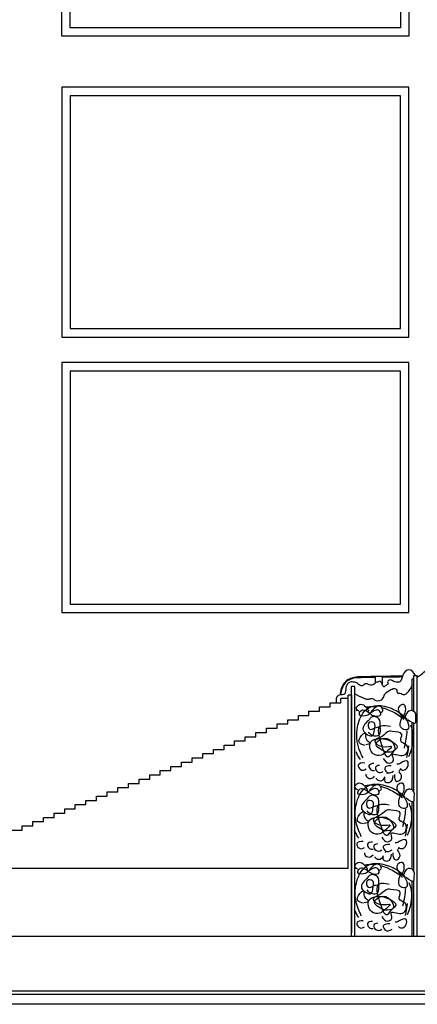
# Model space of a CAD drawing. Units: metres. Extents: x -6 to 77, y -100 to 13.
# Drawn here: x 59 to 62, y -76 to -71 of the extents above; entities that cross this region are included whole.
import ezdxf

# ---------------------------------------------------------------- set-up
doc = ezdxf.new("R2010")
doc.units = ezdxf.units.M
doc.header["$LTSCALE"] = 0.5
doc.header["$MEASUREMENT"] = 0
doc.layers.add('0-alz', color=4, linetype='Continuous')

msp = doc.modelspace()

# ---------------------------------------------------------------- linework, layer by layer
at = {"layer": '0-alz'}
for p, q in [((61.57468, -74.50521), (61.57468, -74.54242)), ((61.61468, -74.50521), (61.61468, -74.54888)), ((61.80179, -74.49886), (61.82179, -74.49886)), ((61.80179, -74.71066), (61.80179, -74.49886)), ((61.82179, -76.03388), (61.82179, -74.49886)), ((61.43441, -76.03388), (61.43441, -74.56388)), ((61.45441, -74.56388), (61.43441, -74.56388)), ((61.45441, -76.03388), (61.45441, -74.56388)), ((61.79179, -74.51886), (61.80179, -74.51886)), ((61.79179, -74.70632), (61.79179, -74.51886)), ((61.41441, -75.63388), (61.41441, -74.61388)), ((61.43441, -74.61388), (61.41441, -74.61388)), ((61.43441, -74.61332), (61.43441, -76.01332)), ((61.24691, -74.70888), (61.24691, -74.68388)), ((61.24691, -74.68388), (61.30941, -74.68388)), ((61.30941, -74.68388), (61.30941, -74.65888)), ((61.30941, -74.65888), (61.37191, -74.65888)), ((61.37191, -74.65888), (61.37191, -74.63388)), ((61.41441, -74.63388), (61.37191, -74.63388)), ((61.12191, -74.75888), (61.12191, -74.73388)), ((61.12191, -74.73388), (61.18441, -74.73388)), ((61.18441, -74.73388), (61.18441, -74.70888)), ((61.18441, -74.70888), (61.24691, -74.70888)), ((60.99691, -74.80888), (60.99691, -74.78388)), ((60.99691, -74.78388), (61.05941, -74.78388)), ((61.05941, -74.78388), (61.05941, -74.75888)), ((61.05941, -74.75888), (61.12191, -74.75888)), ((61.79179, -75.17232), (61.79179, -74.77483)), ((61.80179, -75.18191), (61.80179, -74.77912)), ((60.80941, -74.88388), (60.80941, -74.85888)), ((60.80941, -74.85888), (60.87191, -74.85888)), ((60.87191, -74.85888), (60.87191, -74.83388)), ((60.87191, -74.83388), (60.93441, -74.83388)), ((60.93441, -74.83388), (60.93441, -74.80888)), ((60.93441, -74.80888), (60.99691, -74.80888)), ((60.68441, -74.93388), (60.68441, -74.90888)), ((60.68441, -74.90888), (60.74691, -74.90888)), ((60.74691, -74.90888), (60.74691, -74.88388)), ((60.74691, -74.88388), (60.80941, -74.88388)), ((60.55941, -74.98388), (60.55941, -74.95888)), ((60.55941, -74.95888), (60.62191, -74.95888)), ((60.62191, -74.95888), (60.62191, -74.93388)), ((60.62191, -74.93388), (60.68441, -74.93388)), ((60.37191, -75.05888), (60.37191, -75.03388)), ((60.37191, -75.03388), (60.43441, -75.03388)), ((60.43441, -75.03388), (60.43441, -75.00888)), ((60.43441, -75.00888), (60.49691, -75.00888)), ((60.49691, -75.00888), (60.49691, -74.98388)), ((60.49691, -74.98388), (60.55941, -74.98388)), ((60.24691, -75.10888), (60.24691, -75.08388)), ((60.24691, -75.08388), (60.30941, -75.08388)), ((60.30941, -75.08388), (60.30941, -75.05888)), ((60.30941, -75.05888), (60.37191, -75.05888)), ((60.12191, -75.15888), (60.12191, -75.13388)), ((60.12191, -75.13388), (60.18441, -75.13388)), ((60.18441, -75.13388), (60.18441, -75.10888)), ((60.18441, -75.10888), (60.24691, -75.10888)), ((59.93441, -75.23388), (59.93441, -75.20888)), ((59.93441, -75.20888), (59.99691, -75.20888)), ((59.99691, -75.20888), (59.99691, -75.18388)), ((59.99691, -75.18388), (60.05941, -75.18388)), ((60.05941, -75.18388), (60.05941, -75.15888)), ((60.05941, -75.15888), (60.12191, -75.15888)), ((59.80941, -75.28388), (59.80941, -75.25888)), ((59.80941, -75.25888), (59.87191, -75.25888)), ((59.87191, -75.25888), (59.87191, -75.23388)), ((59.87191, -75.23388), (59.93441, -75.23388)), ((61.79179, -75.6391), (61.79179, -75.24115)), ((61.80179, -75.6487), (61.80179, -75.23996)), ((59.68441, -75.33388), (59.68441, -75.30888)), ((59.68441, -75.30888), (59.74691, -75.30888)), ((59.74691, -75.30888), (59.74691, -75.28388)), ((59.74691, -75.28388), (59.80941, -75.28388)), ((59.49691, -75.40888), (59.49691, -75.38388)), ((59.49691, -75.38388), (59.55941, -75.38388)), ((59.55941, -75.38388), (59.55941, -75.35888)), ((59.55941, -75.35888), (59.62191, -75.35888)), ((59.62191, -75.35888), (59.62191, -75.33388)), ((59.62191, -75.33388), (59.68441, -75.33388)), ((59.43441, -75.40888), (59.49691, -75.40888)), ((61.41441, -75.63388), (55.68141, -75.63388)), ((61.79179, -76.03388), (61.79179, -75.70793)), ((61.80179, -76.03388), (61.80179, -75.70675)), ((63.66521, -76.03388), (58.28552, -76.03388))]:
    msp.add_line(p, q, dxfattribs=at)
at = {"layer": '0-alz', "linetype": 'Continuous'}
for p, q in [((63.59647, -76.35688), (58.35427, -76.35688)), ((63.59647, -76.37662), (58.35427, -76.37662)), ((63.61671, -76.43388), (58.33402, -76.43388))]:
    msp.add_line(p, q, dxfattribs=at)
at = {"layer": '0-alz'}
for points in [[(61.77211, -65.91353), (61.77211, -70.73692), (59.72941, -70.73692), (59.72941, -65.91353)], [(61.72211, -65.96353), (61.72211, -70.68692), (59.77941, -70.68692), (59.77941, -65.96353)], [(61.77211, -72.50767), (61.77211, -71.03692), (59.72941, -71.03692), (59.72941, -72.50767)], [(61.72211, -72.45767), (61.72211, -71.08692), (59.77941, -71.08692), (59.77941, -72.45767)], [(61.77211, -74.12842), (61.77211, -72.65767), (59.72941, -72.65767), (59.72941, -74.12842)], [(61.72211, -74.07842), (61.72211, -72.70767), (59.77941, -72.70767), (59.77941, -74.07842)]]:
    msp.add_lwpolyline(points, close=True, dxfattribs=at)
for points in [[(61.82179, -74.50815), (61.84456, -74.49327), (61.87605, -74.46614), (61.89879, -74.43638), (61.90141, -74.43288), (61.90579, -74.43726), (61.90579, -74.46964)], [(61.81179, -74.49886), (61.77236, -74.46496), (61.73606, -74.49709), (61.7193, -74.53621), (61.69696, -74.53761), (61.6844, -74.53481), (61.66206, -74.52503), (61.6467, -74.53621), (61.65089, -74.54599), (61.63833, -74.55577), (61.62437, -74.56555), (61.60342, -74.53202), (61.58946, -74.53761), (61.57829, -74.5404), (61.56014, -74.55437), (61.53082, -74.55018), (61.51407, -74.54878), (61.5029, -74.55716), (61.47917, -74.55437), (61.4666, -74.54209), (61.45124, -74.5379), (61.42751, -74.5379), (61.41076, -74.54768), (61.38981, -74.61025), (61.35631, -74.61724), (61.34514, -74.6354), (61.34514, -74.65888)], [(61.79179, -74.55803), (61.77471, -74.58487), (61.75484, -74.60873), (61.73895, -74.6127), (61.72603, -74.60674), (61.70617, -74.60177), (61.70418, -74.59481), (61.70219, -74.58288), (61.68729, -74.57692), (61.66047, -74.58785), (61.62768, -74.61171), (61.61576, -74.63656), (61.57901, -74.6475), (61.5641, -74.63855), (61.55218, -74.63557), (61.53231, -74.63954), (61.51245, -74.63557), (61.45441, -74.60674)], [(61.54377, -74.72322), (61.51485, -74.73706), (61.4809, -74.72825), (61.4897, -74.70687), (61.54503, -74.72196)], [(61.533, -74.83201), (61.56622, -74.85362), (61.59646, -74.84808), (61.60402, -74.79764), (61.59612, -74.75389), (61.55293, -74.74392), (61.53964, -74.75722), (61.5031, -74.82037), (61.55958, -74.85195), (61.56954, -74.81871), (61.56788, -74.77716), (61.53632, -74.77716), (61.54297, -74.81539), (61.57286, -74.80708), (61.60072, -74.80073)], [(61.54377, -74.72322), (61.57269, -74.73706), (61.60664, -74.72825), (61.59783, -74.70687), (61.54251, -74.72196)], [(61.7646, -74.75698), (61.81111, -74.77693), (61.81277, -74.74867), (61.81111, -74.72042), (61.7862, -74.70546), (61.75962, -74.72042), (61.74467, -74.74535), (61.73138, -74.74535)], [(61.62103, -74.98824), (61.65592, -75.01484), (61.68083, -74.99822), (61.67585, -74.96664), (61.73398, -74.96996), (61.76222, -74.95168), (61.76056, -74.91179), (61.72402, -74.88353), (61.73066, -74.84531), (61.67419, -74.82868), (61.65758, -74.82702), (61.61439, -74.85694), (61.5712, -74.88353), (61.61439, -74.91677), (61.67087, -74.91844), (61.64927, -74.94004), (61.60941, -74.9683), (61.5629, -74.95999), (61.54795, -74.89018), (61.60609, -74.87024), (61.66256, -74.88353), (61.70409, -74.92176), (61.68249, -74.94503), (61.65259, -74.97827), (61.61273, -74.90846), (61.60775, -74.79544), (61.66422, -74.79711)], [(61.51307, -74.91013), (61.48151, -74.89517), (61.48483, -74.86359), (61.51589, -74.83761), (61.51805, -74.86857), (61.54397, -74.89832), (61.51805, -74.9068)], [(61.63766, -74.95053), (61.68777, -74.94005), (61.67149, -74.88801), (61.61519, -74.87051), (61.5796, -74.90081), (61.63766, -74.95053)], [(61.53493, -75.18558), (61.50601, -75.19942), (61.47206, -75.19062), (61.48086, -75.16923), (61.53618, -75.18433)], [(61.52416, -75.29437), (61.55738, -75.31598), (61.58762, -75.31044), (61.59517, -75.26001), (61.58728, -75.21625), (61.54409, -75.20628), (61.5308, -75.21958), (61.49426, -75.28274), (61.55073, -75.31432), (61.5607, -75.28107), (61.55904, -75.23952), (61.52748, -75.23952), (61.53412, -75.27775), (61.56402, -75.26944), (61.59188, -75.26309)], [(61.53493, -75.18558), (61.56384, -75.19942), (61.59779, -75.19062), (61.58899, -75.16923), (61.53367, -75.18433)], [(61.75576, -75.21935), (61.80227, -75.23929), (61.80393, -75.21104), (61.80227, -75.18278), (61.77735, -75.16782), (61.75078, -75.18278), (61.73583, -75.20771), (61.72254, -75.20771)], [(61.61219, -75.45061), (61.64707, -75.4772), (61.67199, -75.46058), (61.66701, -75.429), (61.72514, -75.43232), (61.75338, -75.41404), (61.75172, -75.37415), (61.71518, -75.3459), (61.72182, -75.30767), (61.66534, -75.29105), (61.64873, -75.28938), (61.60555, -75.3193), (61.56236, -75.3459), (61.60555, -75.37914), (61.66202, -75.3808), (61.64043, -75.40241), (61.60056, -75.43066), (61.55405, -75.42235), (61.53911, -75.35254), (61.59724, -75.3326), (61.65372, -75.3459), (61.69524, -75.38412), (61.67365, -75.40739), (61.64375, -75.44063), (61.60389, -75.37083), (61.5989, -75.25781), (61.65538, -75.25947)], [(61.50422, -75.37249), (61.47266, -75.35753), (61.47599, -75.32595), (61.50705, -75.29998), (61.50921, -75.33094), (61.53513, -75.36068), (61.50921, -75.36916)], [(61.62881, -75.41289), (61.67893, -75.40242), (61.66264, -75.35037), (61.60634, -75.33288), (61.57076, -75.36318), (61.62881, -75.41289)], [(61.53493, -75.65237), (61.50601, -75.66621), (61.47206, -75.6574), (61.48086, -75.63602), (61.53618, -75.65111)], [(61.52416, -75.76116), (61.55738, -75.78277), (61.58762, -75.77723), (61.59517, -75.72679), (61.58728, -75.68304), (61.54409, -75.67307), (61.5308, -75.68637), (61.49426, -75.74952), (61.55073, -75.7811), (61.5607, -75.74786), (61.55904, -75.70631), (61.52748, -75.70631), (61.53412, -75.74454), (61.56402, -75.73623), (61.59188, -75.72988)], [(61.53493, -75.65237), (61.56384, -75.66621), (61.59779, -75.6574), (61.58899, -75.63602), (61.53367, -75.65111)], [(61.75576, -75.68613), (61.80227, -75.70608), (61.80393, -75.67782), (61.80227, -75.64957), (61.77735, -75.63461), (61.75078, -75.64957), (61.73583, -75.6745), (61.72254, -75.6745)], [(61.61219, -75.91739), (61.64707, -75.94399), (61.67199, -75.92737), (61.66701, -75.89579), (61.72514, -75.89911), (61.75338, -75.88083), (61.75172, -75.84094), (61.71518, -75.81268), (61.72182, -75.77446), (61.66534, -75.75783), (61.64873, -75.75617), (61.60555, -75.78609), (61.56236, -75.81268), (61.60555, -75.84592), (61.66202, -75.84759), (61.64043, -75.86919), (61.60056, -75.89745), (61.55405, -75.88914), (61.53911, -75.81933), (61.59724, -75.79939), (61.65372, -75.81268), (61.69524, -75.85091), (61.67365, -75.87418), (61.64375, -75.90742), (61.60389, -75.83761), (61.5989, -75.72459), (61.65538, -75.72626)], [(61.50422, -75.83928), (61.47266, -75.82432), (61.47599, -75.79274), (61.50705, -75.76677), (61.50921, -75.79772), (61.53513, -75.82747), (61.50921, -75.83595)], [(61.62881, -75.87968), (61.67893, -75.8692), (61.66264, -75.81716), (61.60634, -75.79966), (61.57076, -75.82996), (61.62881, -75.87968)]]:
    msp.add_spline(points, degree=3, dxfattribs=at)
for points, knots in [([(61.73264, -74.50258), (61.6863, -74.5034), (61.64, -74.5042), (61.5649, -74.50534), (61.53529, -74.50583), (61.47454, -74.50902), (61.37908, -74.49238), (61.36517, -74.61411)], [0, 0, 0, 0, 0.1380451, 0.1380451, 0.22903908, 0.22903908, 0.31296372, 0.31296372, 0.31296372, 0.31296372]), ([(61.57468, -74.50958), (61.57223, -74.50963), (61.56977, -74.50967), (61.55132, -74.51003), (61.53521, -74.51045), (61.50775, -74.51162), (61.49679, -74.51156), (61.45882, -74.51219), (61.43528, -74.51468), (61.39347, -74.54092), (61.37507, -74.56598), (61.36951, -74.6146)], [0, 0, 0, 0, 0.00748543, 0.00748543, 0.05620485, 0.05620485, 0.08823914, 0.08823914, 0.12027344, 0.12027344, 0.1544384, 0.1544384, 0.1544384, 0.1544384]), ([(61.50288, -74.98422), (61.49763, -74.97536), (61.46417, -74.91074), (61.45338, -74.79449), (61.53894, -74.65637), (61.67236, -74.68375), (61.74071, -74.73244), (61.75944, -74.75473)], [0, 0, 0, 0, 0.03143909, 0.22225193, 0.31823777, 0.46918544, 0.55841142, 0.55841142, 0.55841142, 0.55841142]), ([(61.47868, -74.70885), (61.46958, -74.70456), (61.45506, -74.69169), (61.496, -74.65158), (61.52063, -74.68547), (61.53819, -74.70962)], [0, 0, 0, 0, 0.02113047, 0.04425869, 0.10160482, 0.10160482, 0.10160482, 0.10160482]), ([(61.51957, -74.68568), (61.52895, -74.68336), (61.5495, -74.67964), (61.57141, -74.68048), (61.58287, -74.68191)], [0, 0, 0, 0, 0.02803638, 0.058188714, 0.058188714, 0.058188714, 0.058188714]), ([(61.60726, -74.71574), (61.61429, -74.71272), (61.62611, -74.70269), (61.59388, -74.66313), (61.56796, -74.69147), (61.54949, -74.71167)], [0, 0, 0, 0, 0.018232332, 0.041360549, 0.098706676, 0.098706676, 0.098706676, 0.098706676]), ([(61.61239, -74.68759), (61.66502, -74.70108), (61.71678, -74.73171), (61.7414, -74.75545), (61.74194, -74.75599)], [0, 0, 0, 0, 0.13821371, 0.14137647, 0.14137647, 0.14137647, 0.14137647]), ([(61.74201, -74.736), (61.74661, -74.72868), (61.7568, -74.7082), (61.75209, -74.65881), (61.69362, -74.6876), (61.71742, -74.72208), (61.73438, -74.74665)], [0, 0, 0, 0, 0.02246204, 0.05753408, 0.0806623, 0.13800843, 0.13800843, 0.13800843, 0.13800843]), ([(61.74382, -74.74563), (61.75116, -74.75207), (61.76853, -74.77054), (61.77886, -74.82457), (61.71015, -74.81252), (61.72173, -74.77178), (61.73141, -74.74234)], [0, 0, 0, 0, 0.0277215, 0.06980795, 0.09756181, 0.16264267, 0.16264267, 0.16264267, 0.16264267]), ([(61.48744, -74.99373), (61.47922, -74.98283), (61.47019, -74.96793), (61.46238, -74.95077), (61.46105, -74.94768)], [0, 0, 0, 0, 0.038467027, 0.046699088, 0.046699088, 0.046699088, 0.046699088]), ([(61.51268, -75.01417), (61.51257, -75.01415), (61.49697, -75.01232), (61.46293, -75.01801), (61.48795, -75.0609), (61.50808, -75.05631), (61.52067, -75.04907)], [0, 0, 0, 0, 0.00037056, 0.0508743, 0.08417893, 0.13242641, 0.13242641, 0.13242641, 0.13242641]), ([(61.56625, -75.01661), (61.55283, -75.01684), (61.52782, -75.02404), (61.54761, -75.05795), (61.56248, -75.05974), (61.56995, -75.05788)], [0, 0, 0, 0, 0.04094847, 0.0742531, 0.10443286, 0.10443286, 0.10443286, 0.10443286]), ([(61.59872, -75.0281), (61.58715, -75.02917), (61.56655, -75.03698), (61.58885, -75.0752), (61.60914, -75.07038), (61.62188, -75.06296)], [0, 0, 0, 0, 0.03560913, 0.06891376, 0.11767814, 0.11767814, 0.11767814, 0.11767814]), ([(61.66879, -75.03073), (61.66874, -75.03072), (61.65319, -75.02892), (61.61923, -75.0346), (61.64545, -75.07955), (61.66753, -75.07199), (61.68196, -75.06258)], [0, 0, 0, 0, 0.00015969, 0.05066343, 0.08396806, 0.13854332, 0.13854332, 0.13854332, 0.13854332]), ([(61.7204, -75.04607), (61.7237, -75.05057), (61.73063, -75.05702), (61.75003, -75.05396), (61.76895, -75.03861), (61.77174, -74.98857), (61.73053, -75.0092), (61.71283, -75.02171), (61.70406, -75.02093), (61.7004, -75.02061)], [0, 0, 0, 0, 0.01977524, 0.03646882, 0.06684861, 0.1100627, 0.16131003, 0.17988304, 0.19317145, 0.19317145, 0.19317145, 0.19317145]), ([(61.52083, -75.07922), (61.51972, -75.08139), (61.51767, -75.09099), (61.54399, -75.11298), (61.56128, -75.10212), (61.57057, -75.09128)], [0, 0, 0, 0, 0.010264088, 0.043568719, 0.091216428, 0.091216428, 0.091216428, 0.091216428]), ([(61.63022, -75.10675), (61.62813, -75.1127), (61.62773, -75.12674), (61.67102, -75.1336), (61.67773, -75.10776), (61.67902, -75.08763)], [0, 0, 0, 0, 0.02187384, 0.05517847, 0.11656215, 0.11656215, 0.11656215, 0.11656215]), ([(61.64898, -75.07125), (61.64656, -75.07298), (61.64417, -75.07496), (61.64182, -75.07725), (61.64181, -75.07725)], [0, 0, 0, 0, 0.010605409, 0.010611275, 0.010611275, 0.010611275, 0.010611275]), ([(61.68759, -75.08055), (61.68742, -75.08175), (61.68564, -75.09817), (61.69285, -75.13348), (61.73957, -75.10393), (61.7265, -75.07954), (61.71353, -75.06306)], [0, 0, 0, 0, 0.00283725, 0.03790929, 0.06103751, 0.10493144, 0.10493144, 0.10493144, 0.10493144]), ([(61.72275, -75.04899), (61.72161, -75.05081), (61.71923, -75.05443), (61.71664, -75.05799), (61.71529, -75.05974)], [0, 0, 0, 0, 0.007727866, 0.01544855, 0.01544855, 0.01544855, 0.01544855]), ([(61.49404, -75.44658), (61.48879, -75.43772), (61.45533, -75.3731), (61.44453, -75.25685), (61.5301, -75.11873), (61.66352, -75.14612), (61.73186, -75.1948), (61.75059, -75.21709)], [0, 0, 0, 0, 0.03143909, 0.22225193, 0.31823777, 0.46918544, 0.55841142, 0.55841142, 0.55841142, 0.55841142]), ([(61.46983, -75.17122), (61.46074, -75.16692), (61.44622, -75.15405), (61.48716, -75.11394), (61.51179, -75.14784), (61.52934, -75.17199)], [0, 0, 0, 0, 0.02113047, 0.04425869, 0.10160482, 0.10160482, 0.10160482, 0.10160482]), ([(61.51073, -75.14804), (61.5201, -75.14572), (61.54066, -75.142), (61.56256, -75.14285), (61.57403, -75.14427)], [0, 0, 0, 0, 0.02803638, 0.058188714, 0.058188714, 0.058188714, 0.058188714]), ([(61.59842, -75.1781), (61.60545, -75.17508), (61.61726, -75.16506), (61.58503, -75.12549), (61.55912, -75.15384), (61.54065, -75.17403)], [0, 0, 0, 0, 0.018232332, 0.041360549, 0.098706676, 0.098706676, 0.098706676, 0.098706676]), ([(61.57973, -75.1027), (61.57985, -75.10348), (61.58202, -75.11142), (61.61172, -75.12581), (61.62588, -75.1093), (61.63243, -75.09507)], [0, 0, 0, 0, 0.003526464, 0.036831095, 0.087775816, 0.087775816, 0.087775816, 0.087775816]), ([(61.60354, -75.14995), (61.65618, -75.16344), (61.70794, -75.19407), (61.73256, -75.21781), (61.73309, -75.21836)], [0, 0, 0, 0, 0.13821371, 0.14137647, 0.14137647, 0.14137647, 0.14137647]), ([(61.73317, -75.19837), (61.73776, -75.19104), (61.74795, -75.17056), (61.74324, -75.12117), (61.68478, -75.14996), (61.70858, -75.18444), (61.72554, -75.20902)], [0, 0, 0, 0, 0.02246204, 0.05753408, 0.0806623, 0.13800843, 0.13800843, 0.13800843, 0.13800843]), ([(61.73498, -75.20799), (61.74231, -75.21444), (61.75969, -75.2329), (61.77002, -75.28693), (61.70131, -75.27489), (61.71288, -75.23414), (61.72257, -75.20471)], [0, 0, 0, 0, 0.0277215, 0.06980795, 0.09756181, 0.16264267, 0.16264267, 0.16264267, 0.16264267]), ([(61.4786, -75.45609), (61.47038, -75.44519), (61.46134, -75.43029), (61.45354, -75.41313), (61.4522, -75.41004)], [0, 0, 0, 0, 0.038467027, 0.046699088, 0.046699088, 0.046699088, 0.046699088]), ([(61.50384, -75.47653), (61.50373, -75.47652), (61.48813, -75.47469), (61.45408, -75.48038), (61.4791, -75.52327), (61.49924, -75.51867), (61.51183, -75.51143)], [0, 0, 0, 0, 0.00037056, 0.0508743, 0.08417893, 0.13242641, 0.13242641, 0.13242641, 0.13242641]), ([(61.55741, -75.47897), (61.54398, -75.4792), (61.51898, -75.4864), (61.53877, -75.52032), (61.55363, -75.5221), (61.56111, -75.52025)], [0, 0, 0, 0, 0.04094847, 0.0742531, 0.10443286, 0.10443286, 0.10443286, 0.10443286]), ([(61.58988, -75.49047), (61.5783, -75.49153), (61.55771, -75.49934), (61.58, -75.53756), (61.60029, -75.53274), (61.61303, -75.52532)], [0, 0, 0, 0, 0.03560913, 0.06891376, 0.11767814, 0.11767814, 0.11767814, 0.11767814]), ([(61.65995, -75.49309), (61.6599, -75.49309), (61.64435, -75.49129), (61.61038, -75.49696), (61.6366, -75.54191), (61.65869, -75.53436), (61.67312, -75.52495)], [0, 0, 0, 0, 0.00015969, 0.05066343, 0.08396806, 0.13854332, 0.13854332, 0.13854332, 0.13854332]), ([(61.71155, -75.50843), (61.71486, -75.51293), (61.72179, -75.51939), (61.74119, -75.51632), (61.76011, -75.50097), (61.7629, -75.45093), (61.72168, -75.47157), (61.70399, -75.48407), (61.69522, -75.48329), (61.69156, -75.48297)], [0, 0, 0, 0, 0.01977524, 0.03646882, 0.06684861, 0.1100627, 0.16131003, 0.17988304, 0.19317145, 0.19317145, 0.19317145, 0.19317145]), ([(61.51199, -75.54159), (61.51088, -75.54375), (61.50882, -75.55335), (61.53514, -75.57534), (61.55243, -75.56448), (61.56172, -75.55364)], [0, 0, 0, 0, 0.010264088, 0.043568719, 0.091216428, 0.091216428, 0.091216428, 0.091216428]), ([(61.57089, -75.56506), (61.57101, -75.56584), (61.57317, -75.57378), (61.60287, -75.58817), (61.61703, -75.57166), (61.62358, -75.55743)], [0, 0, 0, 0, 0.003526464, 0.036831095, 0.087775816, 0.087775816, 0.087775816, 0.087775816]), ([(61.62138, -75.56911), (61.61928, -75.57506), (61.61889, -75.5891), (61.66218, -75.59596), (61.66889, -75.57012), (61.67017, -75.54999)], [0, 0, 0, 0, 0.02187384, 0.05517847, 0.11656215, 0.11656215, 0.11656215, 0.11656215]), ([(61.64014, -75.53361), (61.63772, -75.53535), (61.63532, -75.53732), (61.63297, -75.53961), (61.63297, -75.53961)], [0, 0, 0, 0, 0.010605409, 0.010611275, 0.010611275, 0.010611275, 0.010611275]), ([(61.67875, -75.54291), (61.67858, -75.54411), (61.67679, -75.56053), (61.68401, -75.59584), (61.73072, -75.56629), (61.71765, -75.5419), (61.70469, -75.52542)], [0, 0, 0, 0, 0.00283725, 0.03790929, 0.06103751, 0.10493144, 0.10493144, 0.10493144, 0.10493144]), ([(61.71391, -75.51135), (61.71277, -75.51318), (61.71039, -75.51679), (61.70779, -75.52035), (61.70645, -75.5221)], [0, 0, 0, 0, 0.007727866, 0.01544855, 0.01544855, 0.01544855, 0.01544855]), ([(61.49404, -75.91337), (61.48879, -75.90451), (61.45533, -75.83989), (61.44453, -75.72364), (61.5301, -75.58552), (61.66352, -75.6129), (61.73186, -75.66159), (61.75059, -75.68388)], [0, 0, 0, 0, 0.03143909, 0.22225193, 0.31823777, 0.46918544, 0.55841142, 0.55841142, 0.55841142, 0.55841142]), ([(61.46983, -75.638), (61.46074, -75.63371), (61.44622, -75.62084), (61.48716, -75.58073), (61.51179, -75.61462), (61.52934, -75.63877)], [0, 0, 0, 0, 0.02113047, 0.04425869, 0.10160482, 0.10160482, 0.10160482, 0.10160482]), ([(61.51073, -75.61483), (61.5201, -75.61251), (61.54066, -75.60879), (61.56256, -75.60964), (61.57403, -75.61106)], [0, 0, 0, 0, 0.02803638, 0.058188714, 0.058188714, 0.058188714, 0.058188714]), ([(61.59842, -75.64489), (61.60545, -75.64187), (61.61726, -75.63184), (61.58503, -75.59228), (61.55912, -75.62062), (61.54065, -75.64082)], [0, 0, 0, 0, 0.018232332, 0.041360549, 0.098706676, 0.098706676, 0.098706676, 0.098706676]), ([(61.73317, -75.66515), (61.73776, -75.65783), (61.74795, -75.63735), (61.74324, -75.58796), (61.68478, -75.61675), (61.70858, -75.65123), (61.72554, -75.6758)], [0, 0, 0, 0, 0.02246204, 0.05753408, 0.0806623, 0.13800843, 0.13800843, 0.13800843, 0.13800843]), ([(61.60354, -75.61674), (61.65618, -75.63023), (61.70794, -75.66086), (61.73256, -75.6846), (61.73309, -75.68514)], [0, 0, 0, 0, 0.13821371, 0.14137647, 0.14137647, 0.14137647, 0.14137647]), ([(61.73498, -75.67478), (61.74231, -75.68122), (61.75969, -75.69969), (61.77002, -75.75372), (61.70131, -75.74168), (61.71288, -75.70093), (61.72257, -75.67149)], [0, 0, 0, 0, 0.0277215, 0.06980795, 0.09756181, 0.16264267, 0.16264267, 0.16264267, 0.16264267]), ([(61.4786, -75.92288), (61.47038, -75.91198), (61.46134, -75.89708), (61.45354, -75.87992), (61.4522, -75.87683)], [0, 0, 0, 0, 0.038467027, 0.046699088, 0.046699088, 0.046699088, 0.046699088]), ([(61.50384, -75.94332), (61.50373, -75.9433), (61.48813, -75.94147), (61.45408, -75.94716), (61.4791, -75.99005), (61.49924, -75.98546), (61.51183, -75.97822)], [0, 0, 0, 0, 0.00037056, 0.0508743, 0.08417893, 0.13242641, 0.13242641, 0.13242641, 0.13242641]), ([(61.55741, -75.94576), (61.54398, -75.94599), (61.51898, -75.95319), (61.53877, -75.98711), (61.55363, -75.98889), (61.56111, -75.98703)], [0, 0, 0, 0, 0.04094847, 0.0742531, 0.10443286, 0.10443286, 0.10443286, 0.10443286]), ([(61.58988, -75.95725), (61.5783, -75.95832), (61.55771, -75.96613), (61.58, -76.00435), (61.60029, -75.99953), (61.61303, -75.99211)], [0, 0, 0, 0, 0.03560913, 0.06891376, 0.11767814, 0.11767814, 0.11767814, 0.11767814]), ([(61.65995, -75.95988), (61.6599, -75.95987), (61.64435, -75.95807), (61.61038, -75.96375), (61.6366, -76.0087), (61.65869, -76.00114), (61.67312, -75.99173)], [0, 0, 0, 0, 0.00015969, 0.05066343, 0.08396806, 0.13854332, 0.13854332, 0.13854332, 0.13854332]), ([(61.71155, -75.97522), (61.71486, -75.97972), (61.72179, -75.98617), (61.74119, -75.98311), (61.76011, -75.96776), (61.7629, -75.91772), (61.72168, -75.93835), (61.70399, -75.95086), (61.69522, -75.95008), (61.69156, -75.94976)], [0, 0, 0, 0, 0.01977524, 0.03646882, 0.06684861, 0.1100627, 0.16131003, 0.17988304, 0.19317145, 0.19317145, 0.19317145, 0.19317145])]:
    msp.add_open_spline(points, degree=3, knots=knots, dxfattribs=at)
for points in [[(61.73273, -74.50758), (61.69315, -74.50828), (61.65357, -74.50897), (61.61468, -74.50958)], [(61.46105, -74.70752), (61.46356, -74.70569), (61.46624, -74.70418), (61.46909, -74.70283)], [(61.53627, -74.71205), (61.5353, -74.71272), (61.53433, -74.7134), (61.53335, -74.71407)], [(61.55216, -74.71402), (61.5525, -74.71426), (61.55284, -74.71449), (61.55318, -74.71473)], [(61.73515, -74.7384), (61.7363, -74.73933), (61.73745, -74.74027), (61.7386, -74.74121)], [(61.73589, -74.74515), (61.7368, -74.74384), (61.7377, -74.74253), (61.7386, -74.74121)], [(61.78095, -74.78854), (61.80614, -74.84356), (61.79851, -74.91563), (61.77095, -74.97771)], [(61.76072, -74.82391), (61.75974, -74.85406), (61.75248, -74.8898), (61.74354, -74.92705)], [(61.77085, -74.91204), (61.76771, -74.93557), (61.76457, -74.95911), (61.75852, -74.98184)], [(61.4522, -75.16988), (61.45471, -75.16805), (61.4574, -75.16654), (61.46025, -75.16519)], [(61.52743, -75.17442), (61.52646, -75.17509), (61.52548, -75.17576), (61.52451, -75.17643)], [(61.54331, -75.17638), (61.54365, -75.17662), (61.54399, -75.17685), (61.54433, -75.17709)], [(61.72631, -75.20076), (61.72746, -75.2017), (61.72861, -75.20263), (61.72975, -75.20357)], [(61.72705, -75.20751), (61.72795, -75.2062), (61.72886, -75.20489), (61.72975, -75.20357)], [(61.7721, -75.2509), (61.79729, -75.30592), (61.78967, -75.37799), (61.7621, -75.44007)], [(61.75188, -75.28627), (61.7509, -75.31642), (61.74364, -75.35217), (61.7347, -75.38942)], [(61.76201, -75.3744), (61.75887, -75.39794), (61.75573, -75.42147), (61.74968, -75.4442)], [(61.4522, -75.63667), (61.45471, -75.63484), (61.4574, -75.63333), (61.46025, -75.63198)], [(61.52743, -75.6412), (61.52646, -75.64187), (61.52548, -75.64255), (61.52451, -75.64322)], [(61.54331, -75.64317), (61.54365, -75.64341), (61.54399, -75.64364), (61.54433, -75.64388)], [(61.72631, -75.66755), (61.72746, -75.66848), (61.72861, -75.66942), (61.72975, -75.67036)], [(61.72705, -75.6743), (61.72795, -75.67299), (61.72886, -75.67168), (61.72975, -75.67036)], [(61.7721, -75.71769), (61.79729, -75.77271), (61.78967, -75.84478), (61.7621, -75.90686)], [(61.75188, -75.75306), (61.7509, -75.78321), (61.74364, -75.81895), (61.7347, -75.85621)], [(61.76201, -75.84119), (61.75887, -75.86472), (61.75573, -75.88826), (61.74968, -75.91099)]]:
    msp.add_open_spline(points, degree=3, dxfattribs=at)

doc.saveas('drawing.dxf')
